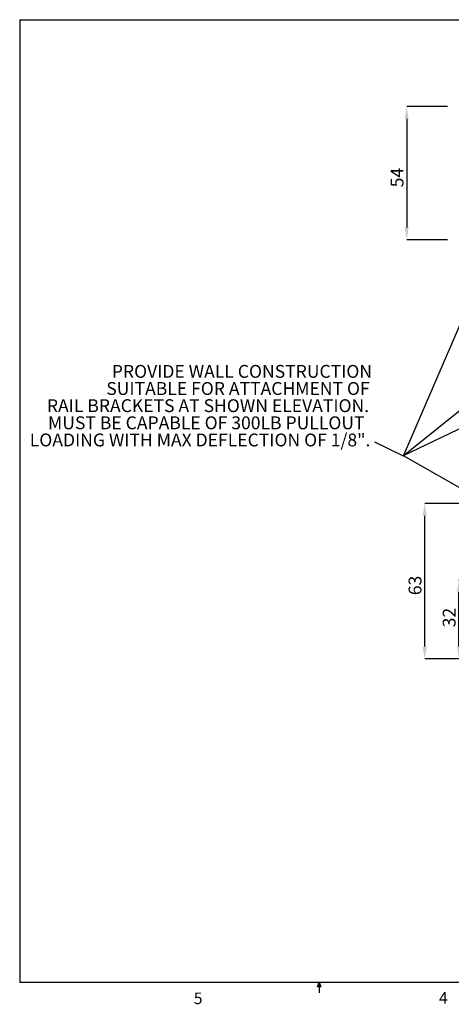
# Paper-space layout 'sales side' of a CAD drawing. Units: inches. Extents: x 0 to 10.3, y -0.4 to 7.5.
# Drawn here: x 0 to 3.5, y -0.4 to 7.5 of the extents above; entities that cross this region are included whole.
import ezdxf

# ---------------------------------------------------------------- set-up
doc = ezdxf.new("R2010")
doc.units = ezdxf.units.IN
doc.header["$MEASUREMENT"] = 0
doc.header["$PDSIZE"] = -1
doc.layers.add('CAB_ATTACHMENT_ANGLE_FOR_99_STILE_80_CAB', color=250, linetype='Continuous')
doc.styles.add('SLDTEXTSTYLE6', font='TXT', dxfattribs={"width": 0.75})
doc.dimstyles.new('SLDDIMSTYLE10', dxfattribs={"dimtxt": 0.104167, "dimasz": 0.1, "dimexe": 0, "dimexo": 0.0625, "dimgap": 0.026042, "dimtad": 1, "dimlfac": 50, "dimrnd": 1e-09, "dimzin": 12, "dimdsep": 46, "dimtxsty": 'SLDTEXTSTYLE6', "dimsah": 1, "dimcen": 0.09, "dimadec": 0, "dimazin": 3, "dimtfac": 1, "dimtmove": 0, "dimatfit": 0, "dimfxl": 0, "dimfrac": 2, "dimtolj": 1, "dimtzin": 12, "dimarcsym": 0})
doc.dimstyles.new('SLDDIMSTYLE11', dxfattribs={"dimtxt": 0.104167, "dimasz": 0.1, "dimexe": 0, "dimexo": 0.0625, "dimgap": 0.026042, "dimtad": 1, "dimlfac": 50, "dimrnd": 1e-09, "dimzin": 12, "dimdsep": 46, "dimtxsty": 'SLDTEXTSTYLE6', "dimsah": 1, "dimcen": 0.09, "dimadec": 0, "dimazin": 3, "dimtfac": 1, "dimtofl": 0, "dimtmove": 0, "dimatfit": 3, "dimfxl": 0, "dimfrac": 2, "dimtolj": 1, "dimtzin": 12, "dimarcsym": 0})

# ---------------------------------------------------------------- blocks, each defined once
blk = doc.blocks.new('SW_NOTE_12')
at = {"layer": 'CAB_ATTACHMENT_ANGLE_FOR_99_STILE_80_CAB', "color": 0, "char_height": 0.104167, "attachment_point": 3, "style": 'SLDTEXTSTYLE6'}
for s, insert in [('PROVIDE WALL CONSTRUCTION', (2.0768, 0.1343)), ('SUITABLE FOR ATTACHMENT OF', (2.0577, -0.0046)), ('RAIL BRACKETS AT SHOWN ELEVATION.', (2.0531, -0.1435)), ('MUST BE CAPABLE OF 300LB PULLOUT', (2.016, -0.2824)), ('LOADING WITH MAX DEFLECTION OF 1/8".', (2.0629, -0.4213))]:
    blk.add_mtext(s, dxfattribs=dict(at, insert=insert))
blk = doc.blocks.new('_D_38')
at = {"color": 0, "lineweight": -2}
for p, q in [((3.7132, 3.6171), (3.3181, 3.6171)), ((3.3181, 2.4571), (3.3181, 3.5171)), ((3.7132, 2.3571), (3.3181, 2.3571))]:
    blk.add_line(p, q, dxfattribs=at)
at = {"color": 0}
for points in [[(3.3015, 3.5171), (3.3348, 3.5171), (3.3181, 3.6171)], [(3.3015, 2.4571), (3.3348, 2.4571), (3.3181, 2.3571)]]:
    blk.add_solid(points, dxfattribs=at)
at = {"layer": 'Defpoints', "color": 0}
for p in [(3.3181, 3.6171), (3.7757, 3.6171), (3.7757, 2.3571)]:
    blk.add_point(p, dxfattribs=at)
at = {"color": 0, "insert": (3.1879, 2.9521), "char_height": 0.10417, "attachment_point": 2, "rotation": 90, "style": 'SLDTEXTSTYLE6'}
blk.add_mtext('\\A1;63', dxfattribs=at)
blk = doc.blocks.new('_D_41')
at = {"color": 0, "lineweight": -2}
for p, q in [((3.6758, 2.9971), (3.5951, 2.9971)), ((3.5951, 2.4571), (3.5951, 2.8971)), ((3.7132, 2.3571), (3.5951, 2.3571))]:
    blk.add_line(p, q, dxfattribs=at)
at = {"color": 0}
for points in [[(3.5785, 2.8971), (3.6118, 2.8971), (3.5951, 2.9971)], [(3.5785, 2.4571), (3.6118, 2.4571), (3.5951, 2.3571)]]:
    blk.add_solid(points, dxfattribs=at)
at = {"layer": 'Defpoints', "color": 0}
for p in [(3.5951, 2.9971), (3.7383, 2.9971), (3.7757, 2.3571)]:
    blk.add_point(p, dxfattribs=at)
at = {"color": 0, "insert": (3.4638, 2.6918), "char_height": 0.104167, "attachment_point": 2, "rotation": 90, "style": 'SLDTEXTSTYLE6'}
blk.add_mtext('\\A1;32 {\\fGDT;q}', dxfattribs=at)
blk = doc.blocks.new('_D_42')
at = {"color": 0, "lineweight": -2}
for p, q in [((3.5035, 6.8331), (3.1723, 6.8331)), ((3.1723, 6.7331), (3.1723, 5.8531)), ((3.5035, 5.7531), (3.1723, 5.7531))]:
    blk.add_line(p, q, dxfattribs=at)
at = {"color": 0}
for points in [[(3.1556, 6.7331), (3.1889, 6.7331), (3.1723, 6.8331)], [(3.1556, 5.8531), (3.1889, 5.8531), (3.1723, 5.7531)]]:
    blk.add_solid(points, dxfattribs=at)
at = {"layer": 'Defpoints', "color": 0}
for p in [(3.566, 6.8331), (3.1723, 5.7531), (3.566, 5.7531)]:
    blk.add_point(p, dxfattribs=at)
at = {"color": 0, "insert": (3.0421, 6.2566), "char_height": 0.10417, "attachment_point": 2, "rotation": 90, "style": 'SLDTEXTSTYLE6'}
blk.add_mtext('\\A1;54', dxfattribs=at)

psp = doc.layouts.new('sales side')

# ---------------------------------------------------------------- linework, layer by layer
at = {"linetype": 'Continuous'}
for p, q in [((0.03965, 7.53551), (10.33965, 7.53551)), ((0.03965, 7.53551), (0.03965, -0.26449)), ((10.33965, -0.26449), (0.03965, -0.26449)), ((2.45115, -0.29906), (2.4644, -0.26449)), ((2.47696, -0.29906), (2.45115, -0.29906)), ((2.4644, -0.26449), (2.4644, -0.34929)), ((2.4644, -0.26449), (2.47696, -0.29906))]:
    psp.add_line(p, q, dxfattribs=at)
for p, q in [((3.14173, 4.00297), (6.63853, 5.68313)), ((3.14299, 4.00297), (5.23681, 5.68313)), ((3.14622, 4.00297), (3.87019, 5.68313)), ((3.14173, 4.00297), (2.91482, 4.11285)), ((3.14299, 4.00297), (3.14173, 4.00297)), ((3.14622, 4.00297), (3.14299, 4.00297)), ((4.0463, 3.48805), (3.14622, 4.00297))]:
    psp.add_line(p, q)

# ---------------------------------------------------------------- block references
psp.add_blockref('SW_NOTE_12', (0.81518, 4.60414))

# ---------------------------------------------------------------- texts
at = {"linetype": 'Continuous', "char_height": 0.09375, "attachment_point": 1, "style": 'SLDTEXTSTYLE6'}
for s, insert in [('5', (1.44851, -0.34598)), ('4', (3.43352, -0.34284))]:
    psp.add_mtext(s, dxfattribs=dict(at, insert=insert))

# ---------------------------------------------------------------- dimensions: what is measured, and where the dimension line sits
for base, p1, p2, picture, middle in [((3.17227, 5.75313), (3.56597, 6.83313), (3.56597, 5.75313), '_D_42', (3.17227, 6.25662)), ((3.31814, 3.61711), (3.77575, 2.35711), (3.77575, 3.61711), '_D_38', (3.31814, 2.95214))]:
    dim = psp.add_linear_dim(base=base, p1=p1, p2=p2, angle=90, dimstyle='SLDDIMSTYLE11')
    dim.commit()
    dim.dimension.update_dxf_attribs({"geometry": picture, "text_midpoint": middle, "dimtype": 160})
dim = psp.add_linear_dim(base=(3.59514, 2.99711), p1=(3.77575, 2.35711), p2=(3.73831, 2.99711), angle=90, text='<> {\\fGDT;q}', dimstyle='SLDDIMSTYLE10')
dim.commit()
dim.dimension.update_dxf_attribs({"geometry": '_D_41', "text_midpoint": (3.59514, 2.69179), "dimtype": 160})

doc.saveas('drawing.dxf')
